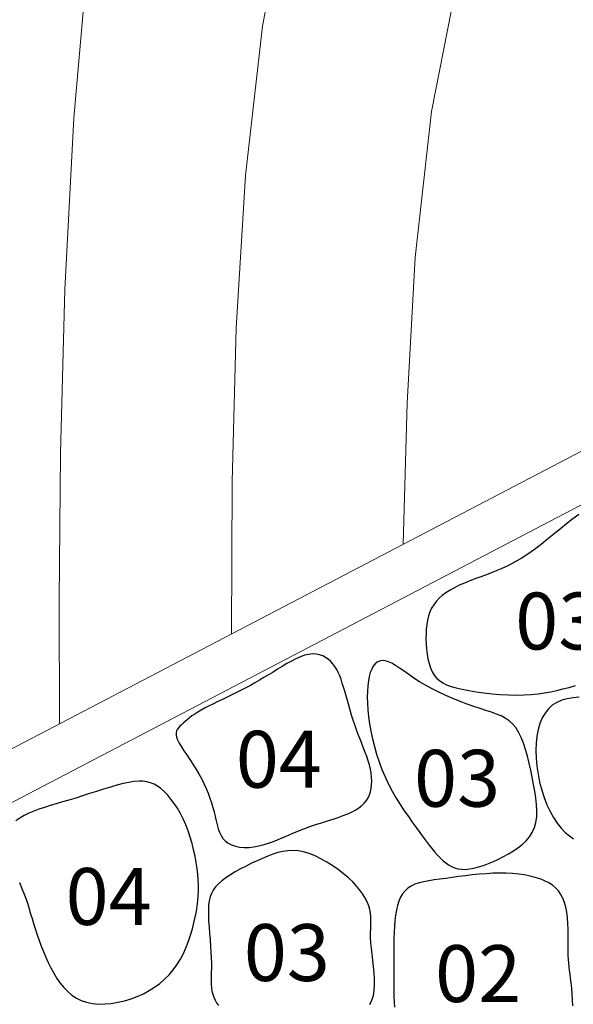
# Model space of a CAD drawing. Extents: x -125 to 46, y 21 to 216.
# Drawn here: x 23 to 24, y 44 to 46 of the extents above; entities that cross this region are included whole.
import ezdxf
from ezdxf.enums import TextEntityAlignment as Align

# ---------------------------------------------------------------- set-up
doc = ezdxf.new("R2010")
doc.units = 0
doc.header["$LTSCALE"] = 0.5
doc.header["$MEASUREMENT"] = 0
for name, color, linetype in [('CONT-MAJ', 4, 'Continuous'), ('CONT-MIN', 7, 'Continuous'), ('obj1', 6, 'Continuous'), ('OBJ3', 3, 'Continuous'), ('text', 2, 'Continuous')]:
    doc.layers.add(name, color=color, linetype=linetype)
doc.styles.add('08r', font='romans.shx', dxfattribs={"height": 0.08})

msp = doc.modelspace()

# ---------------------------------------------------------------- linework, layer by layer
at = {"layer": 'CONT-MAJ', "lineweight": 0, "flags": 128}
msp.add_lwpolyline([(23.2104, 46.30053), (23.15016, 46.12748), (23.10502, 45.92038), (23.07285, 45.69055), (23.05149, 45.44934), (23.03881, 45.20806), (23.03266, 44.97804), (23.03092, 44.77062), (23.03143, 44.59711)], dxfattribs=at)
at = {"layer": 'CONT-MIN', "lineweight": 0, "flags": 128}
for points in [[(23.58676, 46.29553), (23.48702, 46.14208), (23.41104, 45.96901), (23.35559, 45.77999), (23.31745, 45.57868), (23.29339, 45.36871), (23.2802, 45.15376), (23.27465, 44.93746), (23.27351, 44.72348)], [(24.02664, 46.29164), (23.8667, 46.17078), (23.74498, 46.0212), (23.65609, 45.84877), (23.59465, 45.65939), (23.55527, 45.45892), (23.53256, 45.25326), (23.52113, 45.04827), (23.51559, 44.84984)]]:
    msp.add_lwpolyline(points, dxfattribs=at)
at = {"layer": 'obj1', "lineweight": 0, "flags": 128}
for points in [[(22.66739, 44.40709), (24.46737, 45.34667)], [(22.6666, 44.3315), (24.49821, 45.28759)]]:
    msp.add_lwpolyline(points, dxfattribs=at)
at = {"layer": 'OBJ3'}
for points in [[(23.76269, 44.89177), (23.75424, 44.88552), (23.74563, 44.87877), (23.73686, 44.87167), (23.72794, 44.86435), (23.71889, 44.85698), (23.70973, 44.84971), (23.70046, 44.84268), (23.69111, 44.83605), (23.68168, 44.82996), (23.67221, 44.82454), (23.66274, 44.81972), (23.65333, 44.81542), (23.64406, 44.81154), (23.63497, 44.808), (23.62614, 44.80469), (23.61762, 44.80153), (23.60948, 44.79843), (23.60177, 44.7953), (23.59452, 44.7921), (23.58775, 44.78879), (23.58148, 44.78534), (23.57574, 44.78172), (23.57054, 44.77789), (23.5659, 44.77382), (23.56185, 44.76947), (23.55839, 44.76482), (23.55549, 44.75986), (23.55312, 44.7546), (23.55122, 44.74904), (23.54977, 44.74318), (23.54871, 44.73703), (23.54801, 44.73058), (23.54762, 44.72386), (23.54752, 44.71686), (23.54771, 44.70971), (23.54822, 44.70253), (23.54907, 44.69544), (23.55027, 44.68857), (23.55184, 44.68204), (23.55382, 44.67597), (23.55622, 44.6705), (23.55907, 44.66572), (23.56244, 44.66157), (23.56642, 44.65799), (23.57111, 44.6549), (23.57657, 44.65221), (23.58291, 44.64985), (23.59019, 44.64775), (23.59852, 44.64582), (23.60792, 44.64402), (23.61821, 44.64235), (23.62916, 44.64088), (23.64055, 44.63963), (23.65213, 44.63866), (23.66369, 44.63801), (23.67497, 44.63772), (23.68577, 44.63785), (23.6959, 44.63841), (23.70544, 44.63937), (23.71453, 44.64069), (23.72331, 44.64231), (23.73192, 44.6442), (23.74049, 44.64629), (23.74916, 44.64855), (23.75807, 44.65092)], [(23.76321, 44.63478), (23.75477, 44.63381), (23.7466, 44.63241), (23.73888, 44.63036), (23.73178, 44.62744), (23.72546, 44.62346), (23.71994, 44.61844), (23.7152, 44.61245), (23.71123, 44.60555), (23.70801, 44.59781), (23.70553, 44.58929), (23.70378, 44.58004), (23.70275, 44.57015), (23.70241, 44.55968), (23.70276, 44.54878), (23.70376, 44.53761), (23.70539, 44.52633), (23.70764, 44.51511), (23.71048, 44.5041), (23.71389, 44.49346), (23.71784, 44.48336), (23.72231, 44.47394), (23.72722, 44.46528), (23.73249, 44.45743), (23.73804, 44.45047), (23.74378, 44.44445), (23.74964, 44.43943), (23.75553, 44.43548)], [(22.97511, 44.37383), (22.97859, 44.36556), (22.98164, 44.35781), (22.98429, 44.3505), (22.98664, 44.34352), (22.98879, 44.33674), (22.99081, 44.33005), (22.99281, 44.32333), (22.99486, 44.31644), (22.99707, 44.30928), (22.99951, 44.30176), (23.0022, 44.29394), (23.00513, 44.28592), (23.0083, 44.2778), (23.01172, 44.26967), (23.01539, 44.26163), (23.0193, 44.25378), (23.02346, 44.24623), (23.02787, 44.23905), (23.03258, 44.23234), (23.03763, 44.22614), (23.04307, 44.22054), (23.04895, 44.2156), (23.05531, 44.21139), (23.0622, 44.20797), (23.06966, 44.20542), (23.07773, 44.20377), (23.08629, 44.20301), (23.09523, 44.20307), (23.10441, 44.20389), (23.11371, 44.20543), (23.123, 44.20762), (23.13216, 44.21041), (23.14106, 44.21375), (23.14959, 44.21758), (23.15771, 44.22191), (23.16541, 44.22673), (23.17267, 44.23205), (23.17947, 44.23786), (23.18579, 44.24417), (23.19161, 44.25099), (23.19692, 44.25831), (23.20171, 44.26612), (23.20599, 44.27431), (23.20979, 44.28279), (23.21315, 44.29144), (23.21608, 44.30013), (23.21863, 44.30877), (23.2208, 44.31723), (23.22264, 44.3254), (23.22417, 44.33321), (23.22538, 44.34073), (23.22629, 44.34804), (23.22688, 44.35527), (23.22717, 44.36251), (23.22714, 44.36987), (23.2268, 44.37744), (23.22615, 44.38534), (23.22519, 44.39363), (23.22391, 44.40225), (23.2223, 44.41109), (23.22037, 44.42007), (23.2181, 44.42907), (23.2155, 44.438), (23.21255, 44.44677), (23.20925, 44.45526), (23.20561, 44.4634), (23.20166, 44.47111), (23.19746, 44.47837), (23.19305, 44.48512), (23.18848, 44.49131), (23.1838, 44.4969), (23.17906, 44.50183), (23.17432, 44.50607), (23.16959, 44.50958), (23.16479, 44.51236), (23.15984, 44.51443), (23.15461, 44.51581), (23.14902, 44.51653), (23.14296, 44.5166), (23.13633, 44.51603), (23.12902, 44.51485), (23.12098, 44.5131), (23.1123, 44.51085), (23.10311, 44.50822), (23.09355, 44.5053), (23.08375, 44.50219), (23.07384, 44.49901), (23.06396, 44.49584), (23.05425, 44.4928), (23.04481, 44.48996), (23.03568, 44.48728), (23.02688, 44.48471), (23.0184, 44.48219), (23.01028, 44.47965), (23.00251, 44.47705), (22.99512, 44.47431), (22.98811, 44.47138), (22.98152, 44.46821), (22.97543, 44.46472), (22.96997, 44.46085)], [(23.46866, 44.20251), (23.4714, 44.20844), (23.47343, 44.21496), (23.47473, 44.22212), (23.47528, 44.22992), (23.47521, 44.23824), (23.47466, 44.24689), (23.47378, 44.25572), (23.47273, 44.26455), (23.47165, 44.27321), (23.47068, 44.28153), (23.46998, 44.28933), (23.46965, 44.29651), (23.46962, 44.3031), (23.46974, 44.30922), (23.4699, 44.31495), (23.46997, 44.32039), (23.46983, 44.32565), (23.46935, 44.33083), (23.46839, 44.33601), (23.46686, 44.34129), (23.46472, 44.34667), (23.46196, 44.35215), (23.45856, 44.35771), (23.45449, 44.36334), (23.44976, 44.36903), (23.44434, 44.37478), (23.43822, 44.38058), (23.43141, 44.38639), (23.42401, 44.39211), (23.41617, 44.3976), (23.40803, 44.40273), (23.39971, 44.40738), (23.39137, 44.41141), (23.38312, 44.4147), (23.37512, 44.41711), (23.36747, 44.41855), (23.3601, 44.41907), (23.35295, 44.41876), (23.34592, 44.41772), (23.33893, 44.41603), (23.33189, 44.41378), (23.32472, 44.41107), (23.31734, 44.40798), (23.3097, 44.40459), (23.3019, 44.40097), (23.2941, 44.39713), (23.28643, 44.39314), (23.27906, 44.38902), (23.27211, 44.38482), (23.26575, 44.38059), (23.26011, 44.37635), (23.25531, 44.37213), (23.25133, 44.36786), (23.24809, 44.36342), (23.24556, 44.35871), (23.24365, 44.35364), (23.24232, 44.3481), (23.24149, 44.34198), (23.24113, 44.33519), (23.24114, 44.32766), (23.24147, 44.31953), (23.24202, 44.31097), (23.24271, 44.30216), (23.24346, 44.29327), (23.24417, 44.28449), (23.24477, 44.27597), (23.24518, 44.26791), (23.24533, 44.26044), (23.2453, 44.25354), (23.24516, 44.24715), (23.24501, 44.24124), (23.24493, 44.23574), (23.24503, 44.23059), (23.24538, 44.22576), (23.24608, 44.22118), (23.2472, 44.2168), (23.24872, 44.2126), (23.25059, 44.20855), (23.25279, 44.20463), (23.25527, 44.20082)], [(23.7545, 44.20037), (23.75412, 44.20903), (23.75353, 44.21744), (23.75279, 44.2254), (23.75201, 44.23269), (23.75123, 44.23917), (23.7505, 44.24497), (23.74983, 44.25031), (23.74922, 44.2554), (23.7487, 44.26045), (23.74828, 44.26567), (23.74798, 44.27127), (23.7478, 44.27745), (23.74776, 44.28437), (23.74777, 44.2919), (23.74777, 44.29986), (23.74766, 44.30805), (23.74737, 44.31629), (23.74681, 44.32439), (23.74591, 44.33217), (23.74457, 44.33944), (23.74273, 44.34604), (23.74037, 44.35199), (23.73747, 44.35733), (23.73403, 44.3621), (23.73004, 44.36635), (23.72549, 44.37011), (23.72036, 44.37345), (23.71465, 44.37639), (23.70835, 44.37898), (23.70151, 44.38122), (23.69416, 44.38311), (23.68634, 44.38465), (23.67811, 44.38583), (23.6695, 44.38665), (23.66055, 44.38711), (23.65132, 44.38721), (23.64184, 44.38695), (23.6322, 44.38639), (23.62248, 44.38557), (23.61276, 44.38457), (23.60313, 44.38343), (23.59367, 44.38222), (23.58445, 44.381), (23.57557, 44.37982), (23.5671, 44.37871), (23.55908, 44.37761), (23.55153, 44.37643), (23.5445, 44.37507), (23.538, 44.37343), (23.53208, 44.37143), (23.52675, 44.36896), (23.52206, 44.36594), (23.51801, 44.3623), (23.51458, 44.35802), (23.51169, 44.35315), (23.50932, 44.34771), (23.50739, 44.34171), (23.50585, 44.33518), (23.50466, 44.32815), (23.50376, 44.32064), (23.50309, 44.31269), (23.50263, 44.30434), (23.50233, 44.29568), (23.50217, 44.28677), (23.5021, 44.27768), (23.5021, 44.26848), (23.50212, 44.25924), (23.50214, 44.25002), (23.50213, 44.24089), (23.50214, 44.23191), (23.50221, 44.22312), (23.5024, 44.21458), (23.50275, 44.20633), (23.50334, 44.19842)]]:
    msp.add_lwpolyline(points, dxfattribs=at)
for points in [[(23.4332, 44.64295), (23.43146, 44.64891), (23.42972, 44.65453), (23.42794, 44.65983), (23.42606, 44.66481), (23.42403, 44.66947), (23.4218, 44.67382), (23.41933, 44.67787), (23.41655, 44.68162), (23.41344, 44.68505), (23.40998, 44.68813), (23.40619, 44.69076), (23.40207, 44.6929), (23.39761, 44.69446), (23.39284, 44.69537), (23.38774, 44.69558), (23.38234, 44.695), (23.37663, 44.6936), (23.37067, 44.69148), (23.36449, 44.68874), (23.35816, 44.6855), (23.35171, 44.68189), (23.34519, 44.67803), (23.33866, 44.67403), (23.33216, 44.67001), (23.32572, 44.66608), (23.31935, 44.66224), (23.313, 44.6585), (23.30667, 44.65485), (23.30032, 44.65129), (23.29393, 44.64781), (23.28748, 44.64441), (23.28095, 44.64109), (23.27432, 44.63784), (23.26766, 44.63466), (23.26105, 44.63154), (23.25454, 44.62847), (23.24823, 44.62546), (23.24218, 44.62249), (23.23647, 44.61957), (23.23116, 44.61668), (23.22633, 44.61382), (23.22195, 44.61101), (23.21798, 44.60825), (23.21439, 44.60557), (23.21114, 44.60298), (23.2082, 44.60048), (23.20553, 44.5981), (23.20309, 44.59584), (23.20088, 44.59371), (23.19895, 44.59162), (23.19738, 44.58948), (23.19625, 44.58719), (23.19566, 44.58464), (23.19567, 44.58175), (23.19637, 44.57841), (23.19785, 44.57453), (23.20014, 44.57004), (23.20313, 44.56498), (23.20668, 44.55943), (23.21064, 44.55347), (23.21485, 44.54717), (23.21917, 44.54062), (23.22344, 44.53388), (23.22752, 44.52704), (23.23128, 44.52016), (23.23471, 44.51328), (23.23783, 44.50641), (23.24064, 44.49959), (23.24317, 44.49284), (23.24541, 44.48617), (23.24739, 44.47962), (23.24912, 44.4732), (23.25063, 44.46695), (23.25203, 44.46092), (23.25344, 44.45516), (23.25499, 44.44972), (23.25679, 44.44466), (23.25898, 44.44003), (23.26168, 44.43589), (23.26502, 44.4323), (23.26907, 44.42929), (23.27382, 44.42689), (23.27916, 44.42509), (23.28504, 44.42391), (23.29138, 44.42335), (23.2981, 44.42341), (23.30512, 44.4241), (23.31237, 44.42542), (23.31978, 44.42737), (23.32734, 44.42985), (23.33504, 44.43274), (23.34288, 44.43594), (23.35085, 44.43933), (23.35894, 44.4428), (23.36714, 44.44623), (23.37546, 44.44953), (23.38386, 44.45259), (23.39228, 44.45544), (23.40061, 44.45813), (23.40875, 44.4607), (23.41662, 44.46319), (23.42412, 44.46565), (23.43115, 44.46813), (23.43761, 44.47067), (23.44344, 44.47332), (23.44863, 44.4761), (23.45321, 44.47905), (23.45721, 44.48219), (23.46065, 44.48554), (23.46356, 44.48914), (23.46597, 44.49301), (23.4679, 44.49719), (23.46937, 44.50168), (23.4704, 44.50646), (23.471, 44.5115), (23.47118, 44.51677), (23.47096, 44.52222), (23.47036, 44.52782), (23.46937, 44.53353), (23.46803, 44.53933), (23.46633, 44.54518), (23.46435, 44.55109), (23.46214, 44.55708), (23.45975, 44.56316), (23.45724, 44.56936), (23.45468, 44.57569), (23.45212, 44.58216), (23.44963, 44.5888), (23.44724, 44.59561), (23.44497, 44.60254), (23.4428, 44.60952), (23.44072, 44.61649), (23.43873, 44.62338), (23.43682, 44.63013), (23.43498, 44.63668)], [(23.70033, 44.45127), (23.70236, 44.45861), (23.70346, 44.4665), (23.70375, 44.47489), (23.70335, 44.48371), (23.70237, 44.49289), (23.70095, 44.50237), (23.69918, 44.51209), (23.6972, 44.52198), (23.69509, 44.53197), (23.69283, 44.54191), (23.69039, 44.55165), (23.68772, 44.56103), (23.68478, 44.5699), (23.68153, 44.5781), (23.67793, 44.58548), (23.67393, 44.59188), (23.6695, 44.5972), (23.6646, 44.60158), (23.6592, 44.60521), (23.65328, 44.60827), (23.64681, 44.61096), (23.63975, 44.61346), (23.63207, 44.61596), (23.62375, 44.61866), (23.61479, 44.62171), (23.60533, 44.62511), (23.59551, 44.62884), (23.58551, 44.63287), (23.5755, 44.63718), (23.56564, 44.64172), (23.55608, 44.64649), (23.54701, 44.65144), (23.53854, 44.65653), (23.53068, 44.66164), (23.5234, 44.66662), (23.51666, 44.67133), (23.51044, 44.67564), (23.5047, 44.67938), (23.49941, 44.68243), (23.49455, 44.68464), (23.49007, 44.68589), (23.48598, 44.68619), (23.48227, 44.68556), (23.47893, 44.68403), (23.47596, 44.68163), (23.47334, 44.67839), (23.47108, 44.67434), (23.46917, 44.6695), (23.46761, 44.66391), (23.46639, 44.65761), (23.46553, 44.65064), (23.46503, 44.64304), (23.46491, 44.63486), (23.46516, 44.62613), (23.46579, 44.61691), (23.46682, 44.60722), (23.46824, 44.59713), (23.47007, 44.58672), (23.47231, 44.57607), (23.47497, 44.56528), (23.47807, 44.55443), (23.4816, 44.54361), (23.48558, 44.53291), (23.49001, 44.52243), (23.49489, 44.51224), (23.50014, 44.50237), (23.50565, 44.49286), (23.51132, 44.48371), (23.51705, 44.47497), (23.52276, 44.46664), (23.52832, 44.45877), (23.53365, 44.45136), (23.53867, 44.44443), (23.54339, 44.43799), (23.54786, 44.432), (23.55211, 44.42645), (23.5562, 44.42133), (23.56015, 44.41661), (23.564, 44.41228), (23.56781, 44.40831), (23.57161, 44.40471), (23.57545, 44.4015), (23.57941, 44.39872), (23.58353, 44.3964), (23.58789, 44.39458), (23.59253, 44.39331), (23.59752, 44.3926), (23.60291, 44.39251), (23.60876, 44.39306), (23.615, 44.3942), (23.62156, 44.39589), (23.62839, 44.39806), (23.63539, 44.40066), (23.64251, 44.40364), (23.64967, 44.40695), (23.65681, 44.41052), (23.66383, 44.41433), (23.67064, 44.4184), (23.67712, 44.42279), (23.68314, 44.42755), (23.68859, 44.43273), (23.69335, 44.43837), (23.6973, 44.44454)]]:
    msp.add_lwpolyline(points, close=True, dxfattribs=at)

# ---------------------------------------------------------------- texts
at = {"layer": 'text', "lineweight": 0, "style": '08r'}
for s, p in [('03', (23.73378, 44.70185)), ('04', (23.34036, 44.50738)), ('03', (23.59136, 44.48061)), ('04', (23.10064, 44.31432)), ('03', (23.35164, 44.23541)), ('02', (23.62097, 44.20581))]:
    msp.add_text(s, height=0.08, dxfattribs=at).set_placement(p, align=Align.CENTER)

doc.saveas('drawing.dxf')
